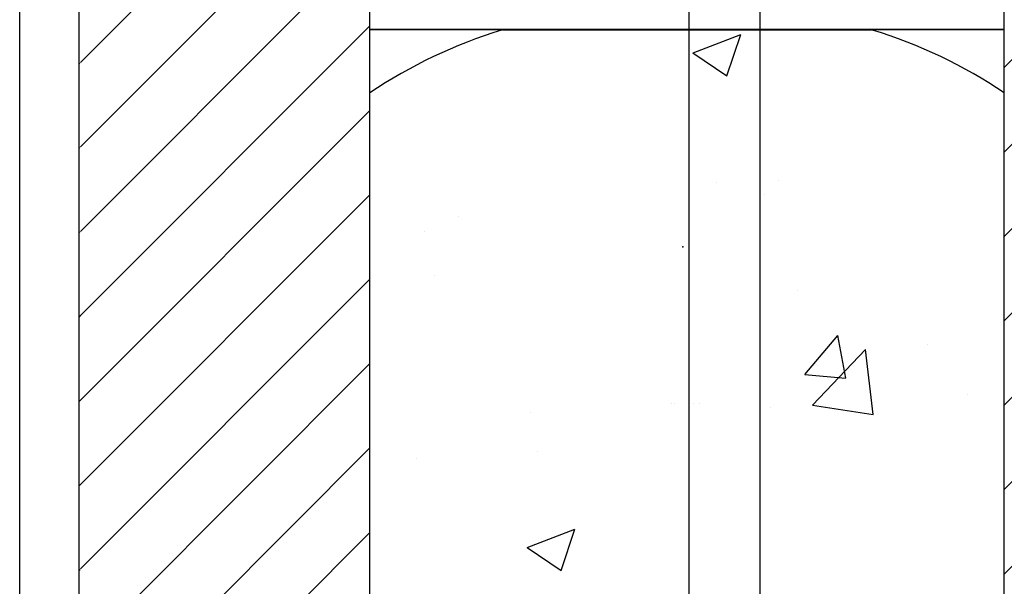
# Model space of a CAD drawing. Units: inches. Extents: x -192 to 87, y -80 to 220.
# Drawn here: x -67 to -58, y 96 to 101 of the extents above; entities that cross this region are included whole.
import ezdxf

# ---------------------------------------------------------------- set-up
doc = ezdxf.new("R2010")
doc.units = ezdxf.units.IN
doc.header["$MEASUREMENT"] = 0
doc.layers.add('Notes', color=7, linetype='Continuous')

msp = doc.modelspace()

# ---------------------------------------------------------------- hatches: boundary and pattern name
h = msp.add_hatch()
h.set_pattern_fill('ANSI31', color=256, scale=4.511166)
h.set_pattern_definition([(45, (-47.00585, 101.5631), (-0.398735, 0.398735), [])])
h.paths.add_polyline_path([(-64.6204, 89.2209), (-64.6204, 89.5646), (-64.0901, 89.5646), (-64.0901, 105.5646), (-64.6204, 105.5646), (-64.6204, 105.2209), (-65.3704, 105.2209), (-65.3704, 105.9084), (-65.4017, 105.9396), (-66.0892, 105.9396), (-66.1204, 105.9084), (-66.1204, 105.5646), (-66.8401, 105.5646), (-66.8401, 89.5646), (-66.1204, 89.5646), (-66.1204, 89.9084), (-66.0892, 89.9396), (-65.4017, 89.9396), (-65.3704, 89.9084), (-65.3704, 89.2209)])
edge = h.paths.add_edge_path(flags=17)
edge.add_line((-66.8401, 89.5646), (-66.8204, 89.5646))
edge.add_line((-66.8401, 105.5646), (-66.8204, 105.5646))
h = msp.add_hatch()
h.set_pattern_fill('ANSI31', color=256, scale=4.511166)
h.set_pattern_definition([(45, (0, -36.4579), (-0.3987345, 0.3987345), [])])
h.paths.add_polyline_path([(-55.353, 103.3294), (-55.353, 103.3552), (-55.353, 105.2762), (-55.3401, 105.5646), (-55.3598, 105.5646), (-56.0598, 105.5646), (-56.0598, 105.9084), (-56.091, 105.9396), (-56.7785, 105.9396), (-56.8098, 105.9084), (-56.8098, 105.2209), (-57.5598, 105.2209), (-57.5598, 105.5646), (-58.0901, 105.5646), (-58.0901, 94.1204), (-56.1283, 92.1586), (-55.3659, 92.1586), (-55.3659, 97.7858), (-55.353, 101.6752)])
h = msp.add_hatch()
h.set_pattern_fill('AR-CONC', color=256, scale=0.644452)
h.set_pattern_definition([(50, (-47.006, 101.563), (4.6224, -0.4044), [0.4833, -5.3167]), (355, (-47.006, 101.563), (-0.8942, 4.8475), [0.3867, -4.2534]), (100.451, (-46.6207, 101.5294), (3.7282, 4.4431), [0.4108, -4.5185]), (46.184, (-47.006, 102.852), (6.8779, -1.0667), [0.725, -7.9751]), (96.636, (-46.433, 102.763), (6.0235, 6.2777), [0.6162, -6.7778]), (351.184, (-47.006, 102.852), (6.0235, 6.2777), [0.58, -6.38]), (21, (-46.3614, 102.5298), (3.8468, -2.5947), [0.4833, -5.3167]), (326, (-46.3614, 102.53), (1.568, 4.6732), [0.3867, -4.2534]), (71.451, (-46.041, 102.3135), (5.4148, 2.0786), [0.4108, -4.5185]), (37.5, (-47.0059, 101.5631), (0.07836, 2.14534), [0, -4.20183, 0, -4.31783, 0, -4.2695]), (7.5, (-47.0059, 101.563), (1.69536, 2.5418), [0, -2.4618, 0, -4.10516, 0, -1.62724]), (327.5, (-48.443, 101.5631), (3.44023, -0.14536), [0, -1.61113, 0, -5.02673, 0, -6.67008]), (317.5, (-49.0874, 101.563), (3.75836, 0.64513), [0, -2.09447, 0, -3.33826, 0, -4.73672])])
h.paths.add_polyline_path([(-64.0901, 101.1914), (-58.0901, 101.1914), (-58.0901, 93.9378), (-64.0901, 93.9378)])

# ---------------------------------------------------------------- linework, layer by layer
for p, q in [((-66.8401, 89.5646), (-66.8401, 105.5646)), ((-64.0901, 89.5646), (-64.0901, 105.5646)), ((-58.0901, 89.5646), (-58.0901, 105.5646))]:
    msp.add_line(p, q)
at = {"color": 0}
for p, q in [((-62.8851, 101.1914), (-64.0901, 101.1914)), ((-64.0901, 101.1914), (-62.8851, 101.1914)), ((-62.8354, 101.1902), (-62.8354, 101.1911)), ((-62.8354, 101.1902), (-62.8354, 101.1911)), ((-59.3448, 101.1911), (-62.8354, 101.1911)), ((-62.8354, 101.1902), (-62.8354, 101.1911)), ((-62.8354, 101.1911), (-59.3448, 101.1911)), ((-62.8354, 101.1902), (-62.8354, 101.1911)), ((-62.8354, 101.1894), (-62.8354, 101.1902)), ((-62.8354, 101.1894), (-62.8354, 101.1902)), ((-62.8354, 101.1902), (-62.8354, 101.1894)), ((-62.8354, 101.1902), (-62.8354, 101.1894)), ((-62.8354, 101.1881), (-62.8354, 101.1894)), ((-62.8354, 101.1881), (-62.8354, 101.1894)), ((-62.8354, 101.1894), (-62.8354, 101.1881)), ((-62.8354, 101.1894), (-62.8354, 101.1881)), ((-62.8354, 101.1881), (-59.3448, 101.1881)), ((-62.8354, 101.1881), (-59.3448, 101.1881)), ((-58.0901, 101.1914), (-59.2951, 101.1914)), ((-59.2951, 101.1914), (-58.0901, 101.1914))]:
    msp.add_line(p, q, dxfattribs=at)
at = {"color": 141}
for points in [[(-60.4037, 108.5339), (-60.4037, 60.9138)], [(-61.0704, 61.6121), (-61.0704, 106.1376)]]:
    msp.add_lwpolyline(points, dxfattribs=at)
at = {"color": 0}
for points in [[(-62.8587, 101.1912), (-62.8587, 101.1912, 0.00227), (-62.8851, 101.1914)], [(-62.8851, 101.1914), (-62.8851, 101.1914, -0.002388), (-62.8587, 101.1912)], [(-62.8455, 101.1911), (-62.8455, 101.1911, -0.000849), (-62.8587, 101.1912)], [(-62.8587, 101.1912), (-62.8587, 101.1912, 0.001058), (-62.8455, 101.1911)], [(-62.8354, 101.1911), (-62.8354, 101.1911, -0.001336), (-62.8455, 101.1911)], [(-62.8455, 101.1911), (-62.8455, 101.1911, 0.001412), (-62.8354, 101.1911)], [(-59.3347, 101.1911), (-59.3347, 101.1911, -0.001412), (-59.3448, 101.1911)], [(-59.3448, 101.1911), (-59.3448, 101.1911, 0.001336), (-59.3347, 101.1911)], [(-59.3215, 101.1912), (-59.3215, 101.1912, -0.001058), (-59.3347, 101.1911)], [(-59.3347, 101.1911), (-59.3347, 101.1911, 0.000849), (-59.3215, 101.1912)], [(-59.2951, 101.1914), (-59.2951, 101.1914, 0.002388), (-59.3215, 101.1912)], [(-59.3215, 101.1912), (-59.3215, 101.1912, -0.00227), (-59.2951, 101.1914)]]:
    msp.add_lwpolyline(points, format="xyb", dxfattribs=at)
for points in [[(-61.2362, 97.6553), (-61.2362, 97.6553)], [(-61.2074, 97.6552), (-61.2074, 97.6552)], [(-61.0267, 97.6551), (-61.0267, 97.6551)], [(-60.9728, 97.6552), (-60.9728, 97.6552)]]:
    msp.add_lwpolyline(points, close=True, dxfattribs=at)
for centre, radius, start, end in [((-61.4651, 96.6881), 4.7054, 107.04795, 123.90874), ((-61.4651, 96.6881), 4.7054, 107.04795, 123.90874), ((-62.8354, 101.1568), 0.0313, 90, 107.04795), ((-62.8354, 101.1568), 0.0313, 90, 107.04795), ((-59.3448, 101.1568), 0.0313, 72.95205, 90), ((-59.3448, 101.1568), 0.0313, 72.95205, 90), ((-60.7151, 96.6881), 4.7054, 56.09126, 72.95205), ((-60.7151, 96.6881), 4.7054, 56.09126, 72.95205)]:
    msp.add_arc(centre, radius, start, end, dxfattribs=at)
at = {"color": 150}
msp.add_point((-61.1315, 99.139), dxfattribs=at)
at = {"layer": 'Notes'}
msp.add_line((-67.4026, 57.8788), (-67.4026, 105.4989), dxfattribs=at)

doc.saveas('drawing.dxf')
